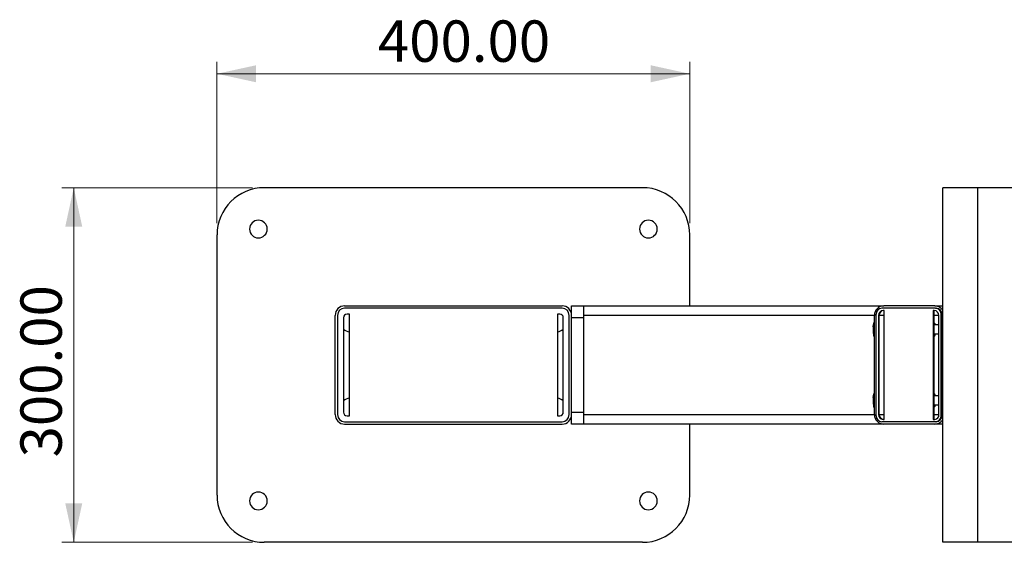
# Model space of a CAD drawing. Units: millimetres. Extents: x 35 to 211, y 44 to 135.
# Drawn here: x 35 to 119, y 91 to 135 of the extents above; entities that cross this region are included whole.
import ezdxf

# ---------------------------------------------------------------- set-up
doc = ezdxf.new("R2010")
doc.units = ezdxf.units.MM
doc.styles.add('SLDTEXTSTYLE0', font='TXT', dxfattribs={"width": 0.75})
doc.dimstyles.new('SLDDIMSTYLE0', dxfattribs={"dimtxt": 3.5, "dimasz": 3.302, "dimexe": 0, "dimexo": 0.0625, "dimgap": 0.875, "dimtad": 1, "dimlfac": 10, "dimrnd": 1e-09, "dimzin": 4, "dimdsep": 46, "dimtxsty": 'SLDTEXTSTYLE0', "dimsah": 1, "dimcen": 0.09, "dimadec": 0, "dimazin": 1, "dimtfac": 1, "dimtofl": 0, "dimtmove": 0, "dimatfit": 3, "dimfxl": 0, "dimfrac": 2, "dimtolj": 1, "dimtzin": 12, "dimarcsym": 0})

# ---------------------------------------------------------------- blocks, each defined once
blk = doc.blocks.new('_D')
at = {"color": 7, "linetype": 'Continuous', "lineweight": 0}
for p, q in [((54.962, 120.964), (38.842, 120.964)), ((39.842, 120.964), (39.842, 90.964)), ((54.962, 90.964), (38.842, 90.964))]:
    blk.add_line(p, q, dxfattribs=at)
at = {"color": 7, "linetype": 'Continuous', "lineweight": 18}
for points in [[(39.842, 120.964), (39.122, 117.662), (40.562, 117.662)], [(39.842, 90.964), (40.562, 94.266), (39.122, 94.266)]]:
    blk.add_solid(points, dxfattribs=at)
at = {"color": 7, "linetype": 'Continuous', "lineweight": 18, "insert": (35.33, 98.142), "char_height": 3.5, "attachment_point": 1, "rotation": 90, "style": 'SLDTEXTSTYLE0'}
blk.add_mtext('300.00', dxfattribs=at)
blk = doc.blocks.new('_D_1')
at = {"color": 7, "linetype": 'Continuous', "lineweight": 0}
for p, q in [((51.962, 117.964), (51.962, 131.6)), ((91.962, 117.964), (91.962, 131.6)), ((51.962, 130.6), (91.962, 130.6))]:
    blk.add_line(p, q, dxfattribs=at)
at = {"color": 7, "linetype": 'Continuous', "lineweight": 18}
for points in [[(51.962, 130.6), (55.264, 129.88), (55.264, 131.32)], [(91.962, 130.6), (88.66, 131.32), (88.66, 129.88)]]:
    blk.add_solid(points, dxfattribs=at)
at = {"color": 7, "linetype": 'Continuous', "lineweight": 18, "insert": (65.574, 135.112), "char_height": 3.5, "attachment_point": 1, "style": 'SLDTEXTSTYLE0'}
blk.add_mtext('400.00', dxfattribs=at)

msp = doc.modelspace()

# ---------------------------------------------------------------- linework, layer by layer
at = {"color": 7, "linetype": 'Continuous', "lineweight": 25}
for p, q in [((87.9623, 120.9644), (55.9623, 120.9644)), ((113.3722, 90.9644), (113.3722, 120.9644)), ((116.3266, 120.9644), (113.3722, 120.9644)), ((116.3266, 90.9644), (116.3266, 120.9644)), ((125.5385, 120.9644), (116.3266, 120.9644)), ((51.9623, 94.9644), (51.9623, 116.9644)), ((91.9623, 110.9644), (91.9623, 116.9644)), ((62.7623, 110.9644), (81.1623, 110.9644)), ((81.9623, 110.1644), (81.9623, 110.9644)), ((81.9623, 110.9644), (82.9623, 110.9644)), ((82.9623, 110.9644), (108.3728, 110.9644)), ((82.9623, 110.9644), (82.9623, 109.9644)), ((112.7059, 110.9644), (108.3728, 110.9644)), ((112.7059, 110.9644), (113.3722, 110.9644)), ((61.9623, 101.7644), (61.9623, 110.1644)), ((62.1623, 110.1644), (62.1623, 101.7644)), ((81.1623, 110.7644), (62.7623, 110.7644)), ((63.1623, 110.2644), (62.9623, 110.2644)), ((63.1623, 101.6644), (63.1623, 110.2644)), ((80.9623, 110.2644), (80.7623, 110.2644)), ((80.7623, 110.2644), (80.7623, 101.6644)), ((81.7623, 101.7644), (81.7623, 110.1644)), ((81.9623, 101.7644), (81.9623, 110.1644)), ((107.5849, 101.7644), (107.5849, 110.1644)), ((107.7298, 101.6644), (107.7298, 110.2644)), ((107.9267, 110.1644), (107.9267, 101.7644)), ((107.9788, 110.1644), (107.9267, 110.1644)), ((107.9788, 101.7644), (107.9788, 110.1644)), ((112.7523, 110.7644), (108.2222, 110.7644)), ((108.4191, 110.5644), (108.3207, 110.5644)), ((108.4191, 101.3644), (108.4191, 110.5644)), ((112.6538, 110.5644), (112.5553, 110.5644)), ((112.5553, 110.5644), (112.5553, 101.3644)), ((112.6074, 110.5644), (112.6074, 101.3644)), ((112.7523, 110.7644), (112.8044, 110.7644)), ((113.0477, 101.7609), (113.0477, 110.1644)), ((113.2447, 101.6644), (113.2447, 110.2644)), ((113.2968, 110.2644), (113.2447, 110.2644)), ((113.2968, 101.6644), (113.2968, 110.2644)), ((62.6623, 109.9644), (62.6623, 101.9644)), ((81.2623, 101.9644), (81.2623, 109.9644)), ((82.9623, 109.9644), (81.9623, 109.9644)), ((82.9623, 109.9644), (82.9623, 101.9644)), ((107.5832, 109.6147), (107.5731, 109.6043)), ((113.0477, 109.3644), (112.6074, 109.3644)), ((107.5849, 108.9644), (107.5617, 108.9644)), ((107.5731, 108.3246), (107.5849, 108.3124)), ((113.0477, 108.5644), (112.6074, 108.5644)), ((107.5832, 103.6147), (107.5731, 103.6043)), ((113.0477, 103.3644), (112.6074, 103.3644)), ((107.5849, 102.9644), (107.5617, 102.9644)), ((113.0477, 102.5644), (112.6074, 102.5644)), ((62.9623, 101.6644), (63.1623, 101.6644)), ((80.7623, 101.6644), (80.9623, 101.6644)), ((81.9623, 101.9644), (82.9623, 101.9644)), ((81.9623, 100.9644), (81.9623, 101.7644)), ((82.9623, 101.9644), (82.9623, 100.9644)), ((107.5731, 102.3246), (107.5849, 102.3124)), ((107.9788, 101.7644), (107.9267, 101.7644)), ((113.2447, 101.6644), (113.2968, 101.6644)), ((62.7623, 101.1644), (81.1623, 101.1644)), ((62.7623, 100.9644), (81.1623, 100.9644)), ((82.9623, 100.9644), (81.9623, 100.9644)), ((108.3728, 100.9644), (82.9623, 100.9644)), ((91.9623, 94.9644), (91.9623, 100.9644)), ((112.7523, 101.1644), (108.2222, 101.1644)), ((108.3207, 101.3644), (108.4191, 101.3644)), ((112.7059, 100.9644), (108.3728, 100.9644)), ((112.5553, 101.3644), (112.7064, 101.3644)), ((113.3722, 100.9644), (112.7059, 100.9644)), ((112.8044, 101.1644), (112.7523, 101.1644)), ((87.9623, 90.9644), (55.9623, 90.9644)), ((116.3266, 90.9644), (113.3722, 90.9644)), ((125.5385, 90.9644), (116.3266, 90.9644))]:
    msp.add_line(p, q, dxfattribs=at)
at = {"color": 1, "linetype": 'Continuous', "lineweight": 25}
for p, q in [((107.5849, 110.1644), (82.9623, 110.1644)), ((108.4191, 110.1644), (107.9788, 110.1644)), ((113.0477, 110.1644), (112.6074, 110.1644)), ((82.9623, 101.7644), (107.5849, 101.7644)), ((107.9788, 101.7644), (108.4191, 101.7644)), ((112.6074, 101.7644), (113.0477, 101.7644))]:
    msp.add_line(p, q, dxfattribs=at)
at = {"color": 7, "linetype": 'Continuous', "lineweight": 25}
for centre, radius, start, end in [((55.9623, 116.9644), 4, 90, 180), ((87.9623, 116.9644), 4, 0, 90), ((55.4623, 117.4644), 0.75, 0, 180), ((88.4623, 117.4644), 0.75, 0, 180), ((55.4623, 117.4644), 0.75, 180, 0), ((88.4623, 117.4644), 0.75, 180, 0), ((62.7623, 110.1644), 0.8, 90, 180), ((81.1623, 110.1644), 0.8, 0, 90), ((108.3789, 110.1705), 0.794, 90.441905, 180.435192), ((112.7033, 110.1783), 0.7861, 31.695985, 89.810691), ((62.7623, 110.1644), 0.6, 90, 180), ((62.9623, 109.9644), 0.3, 90, 180), ((80.9623, 109.9644), 0.3, 0, 90), ((81.1623, 110.1644), 0.6, 0, 90), ((108.226, 110.2682), 0.4962, 90.441905, 180.435192), ((108.3237, 110.1675), 0.397, 90.441905, 180.435192), ((108.3758, 110.1675), 0.397, 90.441905, 180.435192), ((112.6508, 110.1675), 0.397, 359.564808, 89.558095), ((112.7485, 110.2682), 0.4962, 359.564808, 89.558095), ((112.8006, 110.2682), 0.4962, 359.564808, 89.558095), ((110.9389, 108.9644), 3.459, 174.608603, 185.391397), ((108.2338, 109.2738), 0.7387, 153.430593, 178.790608), ((112.7722, 109.3872), 0.1649, 129.507221, 178.054973), ((112.5436, 109.371), 0.1894, 358.004222, 49.206915), ((63.2623, 109.6644), 0.9, 228.189685, 263.62063), ((80.6623, 109.6644), 0.9, 276.37937, 311.810315), ((108.2338, 108.655), 0.7387, 181.209392, 206.569407), ((112.7722, 108.5417), 0.1649, 181.945027, 230.492779), ((112.5436, 108.5578), 0.1894, 310.793085, 1.995778), ((108.2338, 103.2738), 0.7387, 153.430593, 178.790608), ((112.7722, 103.3872), 0.1649, 129.507221, 178.054973), ((112.5436, 103.371), 0.1894, 358.004222, 49.206915), ((63.2623, 102.2644), 0.9, 96.37937, 131.810315), ((80.6623, 102.2644), 0.9, 48.189685, 83.62063), ((110.9389, 102.9644), 3.459, 174.608603, 185.391397), ((108.2338, 102.655), 0.7387, 181.209392, 206.569407), ((112.7722, 102.5417), 0.1649, 181.945027, 230.492779), ((112.5436, 102.5578), 0.1894, 310.793085, 1.995778), ((62.7623, 101.7644), 0.8, 180, 270), ((62.7623, 101.7644), 0.6, 180, 270), ((62.9623, 101.9644), 0.3, 180, 270), ((80.9623, 101.9644), 0.3, 270, 0), ((81.1623, 101.7644), 0.6, 270, 0), ((81.1623, 101.7644), 0.8, 270, 0), ((108.3789, 101.7584), 0.794, 179.564808, 269.558095), ((108.226, 101.6607), 0.4962, 179.564808, 269.558095), ((108.3237, 101.7614), 0.397, 179.564808, 269.558095), ((108.3758, 101.7614), 0.397, 179.564808, 269.558095), ((112.6498, 101.7584), 0.398, 278.183272, 0.357171), ((112.7485, 101.6607), 0.4962, 270.441905, 0.435192), ((112.8006, 101.6607), 0.4962, 270.441905, 0.435192), ((112.7033, 101.7506), 0.7861, 270.189309, 328.304015), ((55.4623, 94.4644), 0.75, 0, 180), ((88.4623, 94.4644), 0.75, 0, 180), ((55.9623, 94.9644), 4, 180, 270), ((55.4623, 94.4644), 0.75, 180, 0), ((88.4623, 94.4644), 0.75, 180, 0), ((87.9623, 94.9644), 4, 270, 0)]:
    msp.add_arc(centre, radius, start, end, dxfattribs=at)
for points, knots in [([(107.5617, 108.9644), (107.5576, 108.9734), (107.5495, 108.991), (107.5386, 109.0175), (107.5287, 109.0438), (107.52, 109.0698), (107.5125, 109.0956), (107.5048, 109.1265), (107.498, 109.1625), (107.4935, 109.2043), (107.492, 109.2466), (107.4942, 109.2752), (107.4952, 109.2894)], [0, 0, 0, 0, 0.0878646, 0.1735329, 0.2572076, 0.3391151, 0.4195055, 0.4986529, 0.6243769, 0.74757, 0.8742618, 1, 1, 1, 1]), ([(107.4952, 109.2894), (107.5054, 109.3462), (107.5208, 109.4327), (107.5685, 109.5114), (107.5849, 109.5385)], [0, 0, 0, 0, 0.65601387, 1, 1, 1, 1]), ([(107.5617, 108.9644), (107.5575, 108.9554), (107.5493, 108.9375), (107.5383, 108.9106), (107.5284, 108.8842), (107.5198, 108.8583), (107.5124, 108.8327), (107.5047, 108.8018), (107.4979, 108.7652), (107.4934, 108.7229), (107.4921, 108.681), (107.4942, 108.6532), (107.4952, 108.6394)], [0, 0, 0, 0, 0.0892373, 0.1759253, 0.2601327, 0.3419345, 0.4214125, 0.4986559, 0.6281642, 0.7544903, 0.8782258, 1, 1, 1, 1]), ([(107.4952, 108.6394), (107.5054, 108.5827), (107.5208, 108.4962), (107.5685, 108.4175), (107.5849, 108.3904)], [0, 0, 0, 0, 0.65601387, 1, 1, 1, 1]), ([(107.4952, 103.2894), (107.5054, 103.3462), (107.5208, 103.4327), (107.5685, 103.5114), (107.5849, 103.5385)], [0, 0, 0, 0, 0.65601387, 1, 1, 1, 1]), ([(107.5617, 102.9644), (107.5576, 102.9734), (107.5495, 102.991), (107.5386, 103.0175), (107.5287, 103.0438), (107.52, 103.0698), (107.5125, 103.0956), (107.5048, 103.1265), (107.498, 103.1625), (107.4935, 103.2043), (107.492, 103.2466), (107.4942, 103.2752), (107.4952, 103.2894)], [0, 0, 0, 0, 0.0878646, 0.1735329, 0.2572076, 0.3391151, 0.4195055, 0.4986529, 0.6243769, 0.74757, 0.8742618, 1, 1, 1, 1]), ([(107.5617, 102.9644), (107.5575, 102.9554), (107.5493, 102.9375), (107.5383, 102.9106), (107.5284, 102.8842), (107.5198, 102.8583), (107.5124, 102.8327), (107.5047, 102.8018), (107.4979, 102.7652), (107.4934, 102.7229), (107.4921, 102.681), (107.4942, 102.6532), (107.4952, 102.6394)], [0, 0, 0, 0, 0.0892373, 0.1759253, 0.2601327, 0.3419345, 0.4214125, 0.4986559, 0.6281642, 0.7544903, 0.8782258, 1, 1, 1, 1]), ([(107.4952, 102.6394), (107.5054, 102.5827), (107.5208, 102.4962), (107.5685, 102.4175), (107.5849, 102.3904)], [0, 0, 0, 0, 0.65601387, 1, 1, 1, 1])]:
    msp.add_open_spline(points, degree=3, knots=knots, dxfattribs=at)

# ---------------------------------------------------------------- dimensions: what is measured, and where the dimension line sits
at = {"color": 7, "linetype": 'Continuous', "lineweight": 18}
for base, p1, p2, angle, picture, middle in [((91.9623, 130.6004), (51.9623, 116.9644), (91.9623, 116.9644), 0, '_D_1', (72.6854, 130.6004)), ((39.8419, 90.9644), (55.9623, 120.9644), (55.9623, 90.9644), 90, '_D', (39.8419, 105.2537))]:
    dim = msp.add_linear_dim(base=base, p1=p1, p2=p2, angle=angle, dimstyle='SLDDIMSTYLE0', dxfattribs=at)
    dim.commit()
    dim.dimension.update_dxf_attribs({"geometry": picture, "text_midpoint": middle, "dimtype": 160})

doc.saveas('drawing.dxf')
